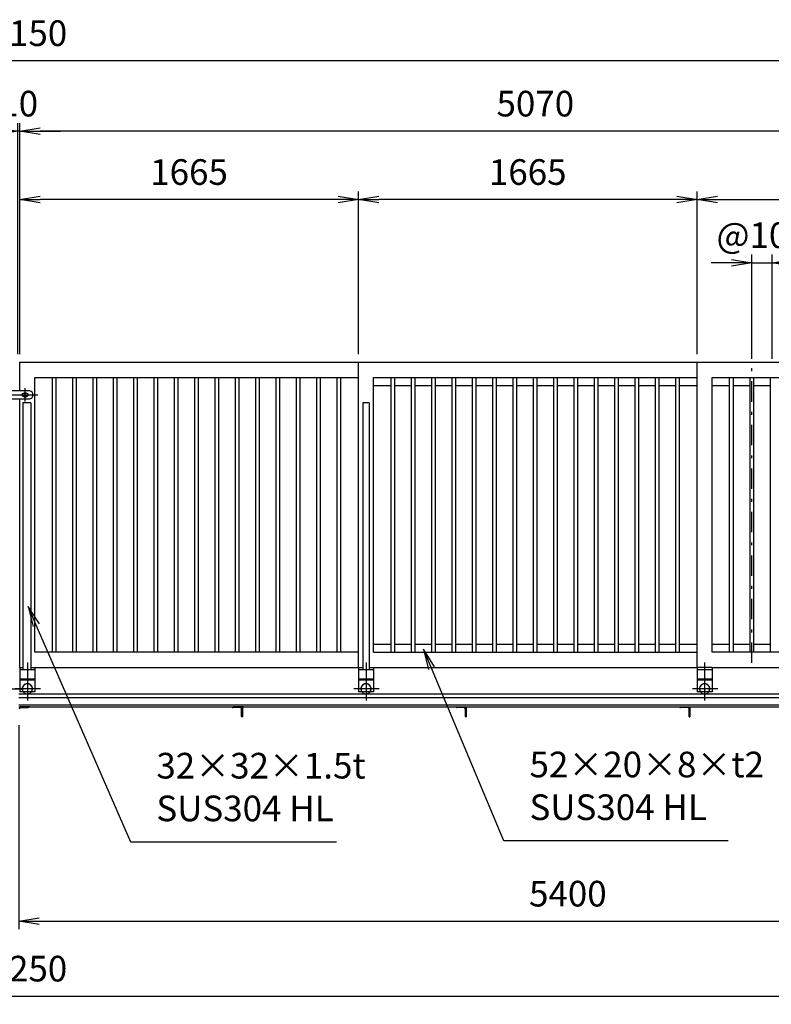
# Model space of a CAD drawing. Extents: x 0 to 23760, y 0 to 16800.
# Drawn here: x 12996 to 16691, y 9155 to 13996 of the extents above; entities that cross this region are included whole.
import ezdxf

# ---------------------------------------------------------------- set-up
doc = ezdxf.new("R2010")
doc.units = 0
doc.header["$LTSCALE"] = 20
doc.header["$MEASUREMENT"] = 0
doc.header["$PDMODE"] = 35
for name, pattern in [('CENTER', [160, 100, -20, 20, -20]), ('HIDDEN', [80, 60, -20]), ('JIS_DASHDOT', [10.7, 5, -2.5, 0.7, -2.5])]:
    doc.linetypes.add(name, pattern=pattern)
doc.layers.get('0').update_dxf_attribs({"linetype": 'CONTINUOUS'})
doc.layers.get('DEFPOINTS').update_dxf_attribs({"linetype": 'CONTINUOUS'})
for name, color, linetype in [('01', 7, 'CONTINUOUS'), ('外形線', 7, 'CONTINUOUS'), ('寸法線', 3, 'CONTINUOUS'), ('細線', 4, 'CONTINUOUS'), ('軸線', 6, 'JIS_DASHDOT')]:
    doc.layers.add(name, color=color, linetype=linetype)
doc.styles.add('ACISOTS', font='simplex.shx', dxfattribs={"width": 0.8, "bigfont": 'bigfont.shx'})
doc.dimstyles.new('AM_ISO$0', dxfattribs={"dimtxt": 3.15, "dimasz": 2.5, "dimexe": 1, "dimexo": 1, "dimgap": 1.4, "dimtad": 1, "dimdsep": 46, "dimtxsty": 'ACISOTS', "dimblk": 'OPEN', "dimcen": 0, "dimclrd": 256, "dimclre": 256, "dimclrt": 254, "dimazin": 2, "dimtp": 0.1, "dimtm": 0.1, "dimtfac": 0.71, "dimtix": 1, "dimtmove": 1, "dimatfit": 3, "dimldrblk": 'OPEN', "dimfxl": 0, "dimlwd": -1, "dimlwe": -1, "dimarcsym": 0})

# ---------------------------------------------------------------- blocks, each defined once
blk = doc.blocks.new('_OPEN')
at = {"color": 0, "linetype": 'ByBlock'}
for p, q in [((-1, 0.167), (0, 0)), ((0, 0), (-1, -0.167)), ((0, 0), (-1, 0))]:
    blk.add_line(p, q, dxfattribs=at)
blk = doc.blocks.new('*D189')
at = {"layer": 'DEFPOINTS', "color": 0}
for p in [(16696.1, 12800.8), (16596.1, 12288.9), (16696.1, 12288.9)]:
    blk.add_point(p, dxfattribs=at)
at = {"layer": '寸法線'}
for p, q in [((16596.1, 12328.9), (16596.1, 12840.8)), ((16696.1, 12328.9), (16696.1, 12840.8)), ((16496.1, 12800.8), (16396.1, 12800.8)), ((16596.1, 12800.8), (16696.1, 12800.8)), ((16796.1, 12800.8), (16896.1, 12800.8))]:
    blk.add_line(p, q, dxfattribs=at)
at = {"layer": '寸法線', "xscale": 100, "yscale": 100, "zscale": 100}
blk.add_blockref('_OPEN', (16596.1, 12800.8), dxfattribs=at)
at = {"layer": '寸法線', "xscale": 100, "yscale": 100, "zscale": 100, "rotation": 180}
blk.add_blockref('_OPEN', (16696.1, 12800.8), dxfattribs=at)
at = {"layer": '寸法線', "color": 254, "insert": (16646.1, 12919.8), "char_height": 126, "attachment_point": 5, "style": 'ACISOTS'}
blk.add_mtext('@100', dxfattribs=at)
blk = doc.blocks.new('*D211')
at = {"layer": 'DEFPOINTS', "color": 0}
for p in [(18066.1, 13111.4), (16326.1, 12311.4), (18066.1, 12311.4)]:
    blk.add_point(p, dxfattribs=at)
at = {"layer": '寸法線'}
for p, q in [((16326.1, 12351.4), (16326.1, 13151.4)), ((18066.1, 12351.4), (18066.1, 13151.4)), ((16426.1, 13111.4), (17966.1, 13111.4))]:
    blk.add_line(p, q, dxfattribs=at)
at = {"layer": '寸法線', "xscale": 100, "yscale": 100, "zscale": 100, "rotation": 180}
blk.add_blockref('_OPEN', (16326.1, 13111.4), dxfattribs=at)
at = {"layer": '寸法線', "xscale": 100, "yscale": 100, "zscale": 100}
blk.add_blockref('_OPEN', (18066.1, 13111.4), dxfattribs=at)
at = {"layer": '寸法線', "color": 254, "insert": (17196.1, 13230.4), "char_height": 126, "attachment_point": 5, "style": 'ACISOTS'}
blk.add_mtext('1740', dxfattribs=at)
blk = doc.blocks.new('*D212')
at = {"layer": 'DEFPOINTS', "color": 0}
for p in [(14661.1, 13111.4), (14661.1, 12311.4), (16326.1, 12311.4)]:
    blk.add_point(p, dxfattribs=at)
at = {"layer": '寸法線'}
for p, q in [((14661.1, 12351.4), (14661.1, 13151.4)), ((16326.1, 12351.4), (16326.1, 13151.4)), ((16226.1, 13111.4), (14761.1, 13111.4))]:
    blk.add_line(p, q, dxfattribs=at)
at = {"layer": '寸法線', "xscale": 100, "yscale": 100, "zscale": 100, "rotation": 180}
blk.add_blockref('_OPEN', (14661.1, 13111.4), dxfattribs=at)
at = {"layer": '寸法線', "xscale": 100, "yscale": 100, "zscale": 100}
blk.add_blockref('_OPEN', (16326.1, 13111.4), dxfattribs=at)
at = {"layer": '寸法線', "color": 254, "insert": (15493.6, 13230.4), "char_height": 126, "attachment_point": 5, "style": 'ACISOTS'}
blk.add_mtext('1665', dxfattribs=at)
blk = doc.blocks.new('*D213')
at = {"layer": 'DEFPOINTS', "color": 0}
for p in [(12996.1, 13111.4), (12996.1, 12311.4), (14661.1, 12311.4)]:
    blk.add_point(p, dxfattribs=at)
at = {"layer": '寸法線'}
for p, q in [((12996.1, 12351.4), (12996.1, 13151.4)), ((14661.1, 12351.4), (14661.1, 13151.4)), ((14561.1, 13111.4), (13096.1, 13111.4))]:
    blk.add_line(p, q, dxfattribs=at)
at = {"layer": '寸法線', "xscale": 100, "yscale": 100, "zscale": 100, "rotation": 180}
blk.add_blockref('_OPEN', (12996.1, 13111.4), dxfattribs=at)
at = {"layer": '寸法線', "xscale": 100, "yscale": 100, "zscale": 100}
blk.add_blockref('_OPEN', (14661.1, 13111.4), dxfattribs=at)
at = {"layer": '寸法線', "color": 254, "insert": (13828.6, 13230.4), "char_height": 126, "attachment_point": 5, "style": 'ACISOTS'}
blk.add_mtext('1665', dxfattribs=at)
blk = doc.blocks.new('*D218')
at = {"layer": 'DEFPOINTS', "color": 0}
for p in [(12996.1, 13447.7), (12996.1, 12311.4), (18066.1, 12311.4)]:
    blk.add_point(p, dxfattribs=at)
at = {"layer": '寸法線'}
for p, q in [((12996.1, 12351.4), (12996.1, 13487.7)), ((18066.1, 12351.4), (18066.1, 13487.7)), ((17966.1, 13447.7), (13096.1, 13447.7))]:
    blk.add_line(p, q, dxfattribs=at)
at = {"layer": '寸法線', "xscale": 100, "yscale": 100, "zscale": 100, "rotation": 180}
blk.add_blockref('_OPEN', (12996.1, 13447.7), dxfattribs=at)
at = {"layer": '寸法線', "xscale": 100, "yscale": 100, "zscale": 100}
blk.add_blockref('_OPEN', (18066.1, 13447.7), dxfattribs=at)
at = {"layer": '寸法線', "color": 254, "insert": (15531.1, 13566.7), "char_height": 126, "attachment_point": 5, "style": 'ACISOTS'}
blk.add_mtext('5070', dxfattribs=at)
blk = doc.blocks.new('*D219')
at = {"layer": 'DEFPOINTS', "color": 0}
for p in [(12986.1, 13447.7), (12986.1, 12311.4), (12996.1, 12311.4)]:
    blk.add_point(p, dxfattribs=at)
at = {"layer": '寸法線'}
for p, q in [((12986.1, 12351.4), (12986.1, 13487.7)), ((12996.1, 12351.4), (12996.1, 13487.7)), ((12886.1, 13447.7), (12786.1, 13447.7)), ((12996.1, 13447.7), (12986.1, 13447.7)), ((13096.1, 13447.7), (13196.1, 13447.7))]:
    blk.add_line(p, q, dxfattribs=at)
at = {"layer": '寸法線', "xscale": 100, "yscale": 100, "zscale": 100}
blk.add_blockref('_OPEN', (12986.1, 13447.7), dxfattribs=at)
at = {"layer": '寸法線', "xscale": 100, "yscale": 100, "zscale": 100, "rotation": 180}
blk.add_blockref('_OPEN', (12996.1, 13447.7), dxfattribs=at)
at = {"layer": '寸法線', "color": 254, "insert": (12991.1, 13566.7), "char_height": 126, "attachment_point": 5, "style": 'ACISOTS'}
blk.add_mtext('10', dxfattribs=at)
blk = doc.blocks.new('*D191')
at = {"layer": 'DEFPOINTS', "color": 0}
for p in [(7916.1, 13794), (7916.1, 12311.4), (18066.1, 12311.4)]:
    blk.add_point(p, dxfattribs=at)
at = {"layer": '寸法線'}
for p, q in [((7916.1, 12351.4), (7916.1, 13834)), ((18066.1, 12351.4), (18066.1, 13834)), ((17966.1, 13794), (8016.1, 13794))]:
    blk.add_line(p, q, dxfattribs=at)
at = {"layer": '寸法線', "xscale": 100, "yscale": 100, "zscale": 100, "rotation": 180}
blk.add_blockref('_OPEN', (7916.1, 13794), dxfattribs=at)
at = {"layer": '寸法線', "xscale": 100, "yscale": 100, "zscale": 100}
blk.add_blockref('_OPEN', (18066.1, 13794), dxfattribs=at)
at = {"layer": '寸法線', "color": 254, "insert": (12991.1, 13913), "char_height": 126, "attachment_point": 5, "style": 'ACISOTS'}
blk.add_mtext('10150', dxfattribs=at)
blk = doc.blocks.new('*D193')
at = {"layer": 'DEFPOINTS', "color": 0}
for p in [(12991.1, 10567.9), (18391.1, 10567.9), (18391.1, 9563.9)]:
    blk.add_point(p, dxfattribs=at)
at = {"layer": '寸法線'}
for p, q in [((12991.1, 10527.9), (12991.1, 9523.9)), ((18391.1, 10527.9), (18391.1, 9523.9)), ((13091.1, 9563.9), (18291.1, 9563.9))]:
    blk.add_line(p, q, dxfattribs=at)
at = {"layer": '寸法線', "xscale": 100, "yscale": 100, "zscale": 100, "rotation": 180}
blk.add_blockref('_OPEN', (12991.1, 9563.9), dxfattribs=at)
at = {"layer": '寸法線', "xscale": 100, "yscale": 100, "zscale": 100}
blk.add_blockref('_OPEN', (18391.1, 9563.9), dxfattribs=at)
at = {"layer": '寸法線', "color": 254, "insert": (15691.1, 9682.9), "char_height": 126, "attachment_point": 5, "style": 'ACISOTS'}
blk.add_mtext('5400', dxfattribs=at)
blk = doc.blocks.new('*D199')
at = {"layer": 'DEFPOINTS', "color": 0}
for p in [(5866.1, 10567.9), (20116.1, 10567.9), (20116.1, 9195.3)]:
    blk.add_point(p, dxfattribs=at)
at = {"layer": '寸法線'}
for p, q in [((5866.1, 10527.9), (5866.1, 9155.3)), ((20116.1, 10527.9), (20116.1, 9155.3)), ((5966.1, 9195.3), (20016.1, 9195.3))]:
    blk.add_line(p, q, dxfattribs=at)
at = {"layer": '寸法線', "xscale": 100, "yscale": 100, "zscale": 100, "rotation": 180}
blk.add_blockref('_OPEN', (5866.1, 9195.3), dxfattribs=at)
at = {"layer": '寸法線', "xscale": 100, "yscale": 100, "zscale": 100}
blk.add_blockref('_OPEN', (20116.1, 9195.3), dxfattribs=at)
at = {"layer": '寸法線', "color": 254, "insert": (12991.1, 9314.3), "char_height": 126, "attachment_point": 5, "style": 'ACISOTS'}
blk.add_mtext('14250', dxfattribs=at)
blk = doc.blocks.new('*S162')
at = {"layer": '寸法線', "linetype": 'Continuous'}
for p, q in [((425426.7, -538246.2), (425386.8, -538154.6)), ((425442, -538239.6), (425386.8, -538154.6)), ((425386.8, -538154.6), (425411.5, -538252.9))]:
    blk.add_line(p, q, dxfattribs=at)
at = {"layer": '寸法線'}
for p, q in [((425891.2, -539312.8), (425426.7, -538246.2)), ((426902.4, -539312.8), (425891.2, -539312.8))]:
    blk.add_line(p, q, dxfattribs=at)
at = {"layer": '寸法線', "color": 254, "insert": (426017.2, -539249.8), "char_height": 126, "attachment_point": 7, "style": 'ACISOTS'}
blk.add_mtext('32×32×1.5t\\PSUS304 HL', dxfattribs=at)
blk = doc.blocks.new('*S164')
at = {"layer": '寸法線', "linetype": 'Continuous'}
for p, q in [((427370, -538457.5), (427331.4, -538365.2)), ((427385.4, -538451), (427331.4, -538365.2)), ((427331.4, -538365.2), (427354.6, -538463.9))]:
    blk.add_line(p, q, dxfattribs=at)
at = {"layer": '寸法線'}
for p, q in [((427725.9, -539306.9), (427370, -538457.5)), ((428829.2, -539306.9), (427725.9, -539306.9))]:
    blk.add_line(p, q, dxfattribs=at)
at = {"layer": '寸法線', "color": 254, "insert": (427851.9, -539243.9), "char_height": 126, "attachment_point": 7, "style": 'ACISOTS'}
blk.add_mtext('52×20×8×t2 \\PSUS304 HL', dxfattribs=at)

msp = doc.modelspace()

# ---------------------------------------------------------------- linework, layer by layer
at = {"layer": '01', "color": 7, "linetype": 'Continuous'}
for p, q in [((12996.086, 10811.394), (12996.086, 10691.394)), ((12996.086, 10811.394), (13011.086, 10811.394)), ((12996.086, 10811.394), (12996.086, 10691.394)), ((12996.086, 10811.394), (13011.086, 10811.394)), ((13071.085, 10799.394), (12996.086, 10799.394)), ((13071.085, 10799.394), (12996.086, 10799.394)), ((13071.086, 10811.394), (13071.086, 10691.394)), ((13071.086, 10811.394), (13071.086, 10691.394)), ((14661.086, 10811.394), (14661.086, 10691.394)), ((14661.086, 10811.394), (14661.086, 10691.394)), ((14736.086, 10799.394), (14661.086, 10799.394)), ((14736.086, 10799.394), (14661.086, 10799.394)), ((14736.086, 10811.394), (14736.086, 10691.394)), ((14736.086, 10811.394), (14736.086, 10691.394)), ((16326.086, 10811.394), (16326.086, 10691.394)), ((16401.086, 10811.394), (16326.086, 10811.394)), ((16326.086, 10811.394), (16326.086, 10691.394)), ((16401.086, 10811.394), (16326.086, 10811.394)), ((16401.086, 10799.394), (16326.086, 10799.394)), ((16401.086, 10799.394), (16326.086, 10799.394)), ((16401.086, 10811.394), (16401.086, 10691.394)), ((16401.086, 10811.394), (16401.086, 10691.394)), ((13071.085, 10754.394), (12996.086, 10754.394)), ((13071.085, 10754.394), (12996.086, 10754.394)), ((14736.086, 10754.394), (14661.086, 10754.394)), ((14736.086, 10754.394), (14661.086, 10754.394)), ((16401.086, 10754.394), (16326.086, 10754.394)), ((16401.086, 10754.394), (16326.086, 10754.394)), ((13071.085, 10691.394), (12996.086, 10691.394)), ((13071.085, 10691.394), (12996.086, 10691.394)), ((14736.086, 10691.394), (14661.086, 10691.394)), ((14736.086, 10691.394), (14661.086, 10691.394)), ((16401.086, 10691.394), (16326.086, 10691.394)), ((16401.086, 10691.394), (16326.086, 10691.394))]:
    msp.add_line(p, q, dxfattribs=at)
at = {"layer": '01', "color": 4, "linetype": 'CENTER'}
for p, q in [((13033.586, 10835.713), (13033.586, 10648.6)), ((13033.586, 10835.713), (13033.586, 10648.6)), ((14698.586, 10835.713), (14698.586, 10648.6)), ((14698.586, 10835.713), (14698.586, 10648.6)), ((16363.586, 10835.713), (16363.586, 10648.6)), ((16363.586, 10835.713), (16363.586, 10648.6)), ((12883.483, 10706.394), (13008.814, 10706.394)), ((12883.483, 10706.394), (13008.814, 10706.394)), ((13098.689, 10706.394), (12973.358, 10706.394)), ((13098.689, 10706.394), (12973.358, 10706.394)), ((14763.69, 10706.394), (14638.359, 10706.394)), ((14763.69, 10706.394), (14638.359, 10706.394)), ((16428.69, 10706.394), (16303.359, 10706.394)), ((16428.69, 10706.394), (16303.359, 10706.394))]:
    msp.add_line(p, q, dxfattribs=at)
at = {"layer": '01', "color": 4, "linetype": 'HIDDEN'}
for p, q in [((13071.085, 10748.394), (12996.086, 10748.394)), ((13071.085, 10748.394), (12996.086, 10748.394)), ((14736.086, 10748.394), (14661.086, 10748.394)), ((14736.086, 10748.394), (14661.086, 10748.394)), ((16401.086, 10748.394), (16326.086, 10748.394)), ((16401.086, 10748.394), (16326.086, 10748.394))]:
    msp.add_line(p, q, dxfattribs=at)
for centre, start, end in [((13033.586, 10706.394), 323.1301, 216.8699), ((14698.586, 10706.394), 323.1301, 216.8699), ((16363.586, 10706.394), 323.1301, 216.8699), ((13033.586, 10706.394), 216.8699, 323.1301), ((14698.586, 10706.394), 216.8699, 323.1301), ((16363.586, 10706.394), 216.8699, 323.1301)]:
    msp.add_arc(centre, 25, start, end, dxfattribs=at)
at = {"layer": '01', "color": 7, "linetype": 'Continuous'}
for centre, start, end in [((13033.586, 10706.394), 323.1301, 216.8699), ((14698.586, 10706.394), 323.1301, 216.8699), ((16363.586, 10706.394), 323.1301, 216.8699), ((13033.586, 10706.394), 216.8699, 323.1301), ((14698.586, 10706.394), 216.8699, 323.1301), ((16363.586, 10706.394), 216.8699, 323.1301)]:
    msp.add_arc(centre, 25, start, end, dxfattribs=at)
at = {"layer": '外形線'}
for p, q in [((12996.086, 12311.394), (15330.742, 12311.394)), ((12996.086, 12311.394), (15330.742, 12311.394)), ((12996.086, 12171.394), (12996.086, 12311.394)), ((12996.086, 12171.394), (12996.086, 12311.394)), ((14661.086, 10811.394), (14661.086, 12311.394)), ((14661.086, 10811.394), (14661.086, 12311.394)), ((15330.742, 12311.394), (15674.918, 12311.394)), ((15330.742, 12311.394), (15674.918, 12311.394)), ((15674.918, 12311.394), (16326.086, 12311.394)), ((15674.918, 12311.394), (16326.086, 12311.394)), ((16326.086, 10811.394), (16326.086, 12311.394)), ((16326.086, 12311.394), (18066.086, 12311.394)), ((16326.086, 12311.394), (18066.086, 12311.394)), ((16326.086, 10811.394), (16326.086, 12311.394)), ((13071.086, 10886.394), (13071.086, 12236.394)), ((13071.086, 12236.394), (14661.086, 12236.394)), ((13071.086, 10886.394), (13071.086, 12236.394)), ((13071.086, 12236.394), (14661.086, 12236.394)), ((13156.586, 10886.394), (13156.586, 12236.394)), ((13156.586, 10886.394), (13156.586, 12236.394)), ((13175.586, 10886.394), (13175.586, 12236.394)), ((13175.586, 10886.394), (13175.586, 12236.394)), ((13256.586, 10886.394), (13256.586, 12236.394)), ((13256.586, 10886.394), (13256.586, 12236.394)), ((13275.586, 10886.394), (13275.586, 12236.394)), ((13275.586, 10886.394), (13275.586, 12236.394)), ((13356.586, 10886.394), (13356.586, 12236.394)), ((13356.586, 10886.394), (13356.586, 12236.394)), ((13375.586, 10886.394), (13375.586, 12236.394)), ((13375.586, 10886.394), (13375.586, 12236.394)), ((13456.586, 10886.394), (13456.586, 12236.394)), ((13456.586, 10886.394), (13456.586, 12236.394)), ((13475.586, 10886.394), (13475.586, 12236.394)), ((13475.586, 10886.394), (13475.586, 12236.394)), ((13556.586, 10886.394), (13556.586, 12236.394)), ((13556.586, 10886.394), (13556.586, 12236.394)), ((13575.586, 10886.394), (13575.586, 12236.394)), ((13575.586, 10886.394), (13575.586, 12236.394)), ((13656.586, 10886.394), (13656.586, 12236.394)), ((13656.586, 10886.394), (13656.586, 12236.394)), ((13675.586, 10886.394), (13675.586, 12236.394)), ((13675.586, 10886.394), (13675.586, 12236.394)), ((13756.586, 10886.394), (13756.586, 12236.394)), ((13756.586, 10886.394), (13756.586, 12236.394)), ((13775.586, 10886.394), (13775.586, 12236.394)), ((13775.586, 10886.394), (13775.586, 12236.394)), ((13856.586, 10886.394), (13856.586, 12236.394)), ((13856.586, 10886.394), (13856.586, 12236.394)), ((13875.586, 10886.394), (13875.586, 12236.394)), ((13875.586, 10886.394), (13875.586, 12236.394)), ((13956.586, 10886.394), (13956.586, 12236.394)), ((13956.586, 10886.394), (13956.586, 12236.394)), ((13975.586, 10886.394), (13975.586, 12236.394)), ((13975.586, 10886.394), (13975.586, 12236.394)), ((14056.586, 10886.394), (14056.586, 12236.394)), ((14056.586, 10886.394), (14056.586, 12236.394)), ((14075.586, 10886.394), (14075.586, 12236.394)), ((14075.586, 10886.394), (14075.586, 12236.394)), ((14156.586, 10886.394), (14156.586, 12236.394)), ((14156.586, 10886.394), (14156.586, 12236.394)), ((14175.586, 10886.394), (14175.586, 12236.394)), ((14175.586, 10886.394), (14175.586, 12236.394)), ((14256.586, 10886.394), (14256.586, 12236.394)), ((14256.586, 10886.394), (14256.586, 12236.394)), ((14275.586, 10886.394), (14275.586, 12236.394)), ((14275.586, 10886.394), (14275.586, 12236.394)), ((14356.586, 10886.394), (14356.586, 12236.394)), ((14356.586, 10886.394), (14356.586, 12236.394)), ((14375.586, 10886.394), (14375.586, 12236.394)), ((14375.586, 10886.394), (14375.586, 12236.394)), ((14456.586, 10886.394), (14456.586, 12236.394)), ((14456.586, 10886.394), (14456.586, 12236.394)), ((14475.586, 10886.394), (14475.586, 12236.394)), ((14475.586, 10886.394), (14475.586, 12236.394)), ((14556.586, 10886.394), (14556.586, 12236.394)), ((14556.586, 10886.394), (14556.586, 12236.394)), ((14575.586, 10886.394), (14575.586, 12236.394)), ((14575.586, 10886.394), (14575.586, 12236.394)), ((14736.086, 12236.394), (15322.316, 12236.394)), ((14736.086, 10886.394), (14736.086, 12236.394)), ((14736.086, 10886.394), (14736.086, 12236.394)), ((14736.086, 12236.394), (15322.316, 12236.394)), ((14821.586, 10886.394), (14821.586, 12236.394)), ((14821.586, 10886.394), (14821.586, 12236.394)), ((14840.586, 10886.394), (14840.586, 12236.394)), ((14840.586, 10886.394), (14840.586, 12236.394)), ((14921.586, 10886.394), (14921.586, 12236.394)), ((14921.586, 10886.394), (14921.586, 12236.394)), ((14940.586, 10886.394), (14940.586, 12236.394)), ((14940.586, 10886.394), (14940.586, 12236.394)), ((15021.586, 10886.394), (15021.586, 12236.394)), ((15021.586, 10886.394), (15021.586, 12236.394)), ((15040.586, 10886.394), (15040.586, 12236.394)), ((15040.586, 10886.394), (15040.586, 12236.394)), ((15121.586, 10886.394), (15121.586, 12236.394)), ((15121.586, 10886.394), (15121.586, 12236.394)), ((15140.586, 10886.394), (15140.586, 12236.394)), ((15140.586, 10886.394), (15140.586, 12236.394)), ((15221.586, 10886.394), (15221.586, 12236.394)), ((15221.586, 10886.394), (15221.586, 12236.394)), ((15240.586, 10886.394), (15240.586, 12236.394)), ((15240.586, 10886.394), (15240.586, 12236.394)), ((15321.586, 10886.394), (15321.586, 12236.394)), ((15321.586, 10886.394), (15321.586, 12236.394)), ((15322.316, 12236.394), (15668.1, 12236.394)), ((15322.316, 12236.394), (15668.1, 12236.394)), ((15340.586, 10886.394), (15340.586, 12236.394)), ((15340.586, 10886.394), (15340.586, 12236.394)), ((15421.586, 10886.394), (15421.586, 12236.394)), ((15421.586, 10886.394), (15421.586, 12236.394)), ((15440.586, 10886.394), (15440.586, 12236.394)), ((15440.586, 10886.394), (15440.586, 12236.394)), ((15521.586, 10886.394), (15521.586, 12236.394)), ((15521.586, 10886.394), (15521.586, 12236.394)), ((15540.586, 10886.394), (15540.586, 12236.394)), ((15540.586, 10886.394), (15540.586, 12236.394)), ((15621.586, 10886.394), (15621.586, 12236.394)), ((15621.586, 10886.394), (15621.586, 12236.394)), ((15640.586, 10886.394), (15640.586, 12236.394)), ((15640.586, 10886.394), (15640.586, 12236.394)), ((15668.1, 12236.394), (16326.086, 12236.394)), ((15668.1, 12236.394), (16326.086, 12236.394)), ((15721.586, 10886.394), (15721.586, 12236.394)), ((15721.586, 10886.394), (15721.586, 12236.394)), ((15740.586, 10886.394), (15740.586, 12236.394)), ((15740.586, 10886.394), (15740.586, 12236.394)), ((15821.586, 10886.394), (15821.586, 12236.394)), ((15821.586, 10886.394), (15821.586, 12236.394)), ((15840.586, 10886.394), (15840.586, 12236.394)), ((15840.586, 10886.394), (15840.586, 12236.394)), ((15921.586, 10886.394), (15921.586, 12236.394)), ((15921.586, 10886.394), (15921.586, 12236.394)), ((15940.586, 10886.394), (15940.586, 12236.394)), ((15940.586, 10886.394), (15940.586, 12236.394)), ((16021.586, 10886.394), (16021.586, 12236.394)), ((16021.586, 10886.394), (16021.586, 12236.394)), ((16040.586, 10886.394), (16040.586, 12236.394)), ((16040.586, 10886.394), (16040.586, 12236.394)), ((16121.586, 10886.394), (16121.586, 12236.394)), ((16121.586, 10886.394), (16121.586, 12236.394)), ((16140.586, 10886.394), (16140.586, 12236.394)), ((16140.586, 10886.394), (16140.586, 12236.394)), ((16221.586, 10886.394), (16221.586, 12236.394)), ((16221.586, 10886.394), (16221.586, 12236.394)), ((16240.586, 10886.394), (16240.586, 12236.394)), ((16240.586, 10886.394), (16240.586, 12236.394)), ((16401.086, 10886.394), (16401.086, 12236.394)), ((16401.086, 12236.394), (17991.086, 12236.394)), ((16401.086, 12236.394), (17991.086, 12236.394)), ((16401.086, 10886.394), (16401.086, 12236.394)), ((16486.586, 10886.394), (16486.586, 12236.394)), ((16486.586, 10886.394), (16486.586, 12236.394)), ((16505.586, 10886.394), (16505.586, 12236.394)), ((16505.586, 10886.394), (16505.586, 12236.394)), ((16586.586, 10886.394), (16586.586, 12236.394)), ((16586.586, 10886.394), (16586.586, 12236.394)), ((16605.586, 10886.394), (16605.586, 12236.394)), ((16605.586, 10886.394), (16605.586, 12236.394)), ((16686.586, 10886.394), (16686.586, 12236.394)), ((16686.586, 10886.394), (16686.586, 12236.394)), ((14821.586, 12196.394), (14736.086, 12196.394)), ((14821.586, 12196.394), (14736.086, 12196.394)), ((14921.586, 12196.394), (14840.586, 12196.394)), ((14921.586, 12196.394), (14840.586, 12196.394)), ((15021.586, 12196.394), (14940.586, 12196.394)), ((15021.586, 12196.394), (14940.586, 12196.394)), ((15121.586, 12196.394), (15040.586, 12196.394)), ((15121.586, 12196.394), (15040.586, 12196.394)), ((15221.586, 12196.394), (15140.586, 12196.394)), ((15221.586, 12196.394), (15140.586, 12196.394)), ((15321.586, 12196.394), (15240.586, 12196.394)), ((15321.586, 12196.394), (15240.586, 12196.394)), ((15421.586, 12196.394), (15340.586, 12196.394)), ((15421.586, 12196.394), (15340.586, 12196.394)), ((15521.586, 12196.394), (15440.586, 12196.394)), ((15521.586, 12196.394), (15440.586, 12196.394)), ((15621.586, 12196.394), (15540.586, 12196.394)), ((15621.586, 12196.394), (15540.586, 12196.394)), ((15721.586, 12196.394), (15640.586, 12196.394)), ((15721.586, 12196.394), (15640.586, 12196.394)), ((15821.586, 12196.394), (15740.586, 12196.394)), ((15821.586, 12196.394), (15740.586, 12196.394)), ((15921.586, 12196.394), (15840.586, 12196.394)), ((15921.586, 12196.394), (15840.586, 12196.394)), ((16021.586, 12196.394), (15940.586, 12196.394)), ((16021.586, 12196.394), (15940.586, 12196.394)), ((16121.586, 12196.394), (16040.586, 12196.394)), ((16121.586, 12196.394), (16040.586, 12196.394)), ((16221.586, 12196.394), (16140.586, 12196.394)), ((16221.586, 12196.394), (16140.586, 12196.394)), ((16326.086, 12196.394), (16240.586, 12196.394)), ((16326.086, 12196.394), (16240.586, 12196.394)), ((16486.086, 12196.394), (16401.086, 12196.394)), ((16486.086, 12196.394), (16401.086, 12196.394)), ((16586.586, 12196.394), (16505.586, 12196.394)), ((16586.586, 12196.394), (16505.586, 12196.394)), ((16686.586, 12196.394), (16605.586, 12196.394)), ((16686.586, 12196.394), (16605.586, 12196.394)), ((12996.086, 10811.394), (12996.086, 12131.394)), ((12996.086, 10811.394), (12996.086, 12131.394)), ((13051.086, 12111.394), (13011.086, 12111.394)), ((13011.086, 12111.394), (13011.086, 10799.394)), ((13011.086, 12111.394), (13011.086, 10799.394)), ((13051.086, 12111.394), (13011.086, 12111.394)), ((13051.086, 12111.394), (13051.086, 10799.394)), ((13051.086, 12111.394), (13051.086, 10799.394)), ((14682.586, 12111.394), (14682.586, 10799.394)), ((14714.586, 12111.394), (14682.586, 12111.394)), ((14682.586, 12111.394), (14682.586, 10799.394)), ((14714.586, 12111.394), (14682.586, 12111.394)), ((14714.586, 12111.394), (14714.586, 10799.394)), ((14714.586, 12111.394), (14714.586, 10799.394)), ((14736.086, 10926.394), (14821.586, 10926.394)), ((14736.086, 10926.394), (14821.586, 10926.394)), ((14840.586, 10926.394), (14921.586, 10926.394)), ((14840.586, 10926.394), (14921.586, 10926.394)), ((14940.586, 10926.394), (15021.586, 10926.394)), ((14940.586, 10926.394), (15021.586, 10926.394)), ((15040.586, 10926.394), (15121.586, 10926.394)), ((15040.586, 10926.394), (15121.586, 10926.394)), ((15140.586, 10926.394), (15221.586, 10926.394)), ((15140.586, 10926.394), (15221.586, 10926.394)), ((15240.586, 10926.394), (15321.586, 10926.394)), ((15240.586, 10926.394), (15321.586, 10926.394)), ((15340.586, 10926.394), (15421.586, 10926.394)), ((15340.586, 10926.394), (15421.586, 10926.394)), ((15440.586, 10926.394), (15521.586, 10926.394)), ((15440.586, 10926.394), (15521.586, 10926.394)), ((15540.586, 10926.394), (15621.586, 10926.394)), ((15540.586, 10926.394), (15621.586, 10926.394)), ((15640.586, 10926.394), (15721.586, 10926.394)), ((15640.586, 10926.394), (15721.586, 10926.394)), ((15740.586, 10926.394), (15821.586, 10926.394)), ((15740.586, 10926.394), (15821.586, 10926.394)), ((15840.586, 10926.394), (15921.586, 10926.394)), ((15840.586, 10926.394), (15921.586, 10926.394)), ((15940.586, 10926.394), (16021.586, 10926.394)), ((15940.586, 10926.394), (16021.586, 10926.394)), ((16040.586, 10926.394), (16121.586, 10926.394)), ((16040.586, 10926.394), (16121.586, 10926.394)), ((16140.586, 10926.394), (16221.586, 10926.394)), ((16140.586, 10926.394), (16221.586, 10926.394)), ((16240.586, 10926.394), (16326.086, 10926.394)), ((16240.586, 10926.394), (16326.086, 10926.394)), ((16401.086, 10926.394), (16486.586, 10926.394)), ((16401.086, 10926.394), (16486.586, 10926.394)), ((16506.086, 10926.394), (16586.586, 10926.394)), ((16506.086, 10926.394), (16586.586, 10926.394)), ((16606.086, 10926.394), (16686.586, 10926.394)), ((16606.086, 10926.394), (16686.586, 10926.394)), ((14661.086, 10886.394), (13071.086, 10886.394)), ((14661.086, 10886.394), (13071.086, 10886.394)), ((14736.086, 10886.394), (16326.086, 10886.394)), ((14736.086, 10886.394), (16326.086, 10886.394)), ((17991.086, 10886.394), (16401.086, 10886.394)), ((17991.086, 10886.394), (16401.086, 10886.394)), ((13051.086, 10811.394), (14682.586, 10811.394)), ((13051.086, 10811.394), (14682.586, 10811.394)), ((14714.586, 10811.394), (16326.086, 10811.394)), ((14714.586, 10811.394), (16326.086, 10811.394)), ((16401.086, 10811.394), (18066.086, 10811.394)), ((16401.086, 10811.394), (18066.086, 10811.394)), ((12991.086, 10681.394), (20104.086, 10681.394)), ((12991.086, 10681.394), (20104.086, 10681.394)), ((12991.086, 10663.894), (20104.086, 10663.894)), ((12991.086, 10663.894), (20104.086, 10663.894)), ((12991.086, 10628.194), (20104.086, 10628.194)), ((12991.086, 10628.194), (20104.086, 10628.194)), ((12991.086, 10617.894), (20104.086, 10617.894)), ((12991.086, 10617.894), (20104.086, 10617.894)), ((13046.086, 10617.894), (12996.086, 10617.894)), ((13046.086, 10617.894), (12996.086, 10617.894)), ((14041.086, 10616.894), (14041.086, 10617.894)), ((14041.086, 10616.894), (14041.086, 10617.894)), ((14080.586, 10613.894), (14044.086, 10613.894)), ((14080.586, 10613.894), (14044.086, 10613.894)), ((14096.086, 10617.894), (14046.086, 10617.894)), ((14096.086, 10617.894), (14046.086, 10617.894)), ((14087.086, 10570.894), (14087.086, 10607.394)), ((14087.086, 10570.894), (14087.086, 10607.394)), ((14091.086, 10617.894), (14091.086, 10567.894)), ((14091.086, 10617.894), (14091.086, 10567.894)), ((15141.086, 10616.894), (15141.086, 10617.894)), ((15141.086, 10616.894), (15141.086, 10617.894)), ((15180.586, 10613.894), (15144.086, 10613.894)), ((15180.586, 10613.894), (15144.086, 10613.894)), ((15187.086, 10570.894), (15187.086, 10607.394)), ((15187.086, 10570.894), (15187.086, 10607.394)), ((15191.086, 10617.894), (15191.086, 10567.894)), ((15191.086, 10617.894), (15191.086, 10567.894)), ((16280.586, 10613.894), (16244.086, 10613.894)), ((16280.586, 10613.894), (16244.086, 10613.894)), ((16287.086, 10570.894), (16287.086, 10607.394)), ((16287.086, 10570.894), (16287.086, 10607.394)), ((16291.086, 10617.894), (16291.086, 10567.894)), ((16291.086, 10616.894), (16291.086, 10617.894)), ((16291.086, 10616.894), (16291.086, 10617.894)), ((16291.086, 10617.894), (16291.086, 10567.894)), ((14091.086, 10567.894), (14090.086, 10567.894)), ((14091.086, 10567.894), (14090.086, 10567.894)), ((15191.086, 10567.894), (15190.086, 10567.894)), ((15191.086, 10567.894), (15190.086, 10567.894)), ((16291.086, 10567.894), (16290.086, 10567.894)), ((16291.086, 10567.894), (16290.086, 10567.894))]:
    msp.add_line(p, q, dxfattribs=at)
at = {"layer": '外形線', "linetype": 'Continuous'}
for p, q in [((13046.086, 12171.394), (12941.086, 12171.394)), ((13033.086, 12157.394), (13013.086, 12157.394)), ((12941.086, 12131.394), (13046.086, 12131.394)), ((13033.086, 12145.394), (13013.086, 12145.394))]:
    msp.add_line(p, q, dxfattribs=at)
for centre, radius, start, end in [((13013.086, 12151.394), 6, 90.00001, 270), ((13023.086, 12151.394), 10, 36.8699, 143.1301), ((13033.086, 12151.394), 6, 270, 90.00001), ((13040.253, 12151.394), 20.833, 286.2601, 73.73985), ((13023.086, 12151.394), 10, 216.8699, 323.1301)]:
    msp.add_arc(centre, radius, start, end, dxfattribs=at)
at = {"layer": '外形線'}
for centre, major_axis, start_param, end_param in [((14044.086, 10616.894), (2.121, 2.121), 2.35619449, 3.92699082), ((14044.086, 10616.894), (2.121, 2.121), 2.35619449, 3.92699082), ((14080.586, 10607.394), (-4.596, 4.596), 3.92699082, 5.49778714), ((14080.586, 10607.394), (-4.596, 4.596), 3.92699082, 5.49778714), ((15144.086, 10616.894), (2.121, 2.121), 2.35619449, 3.92699082), ((15144.086, 10616.894), (2.121, 2.121), 2.35619449, 3.92699082), ((15180.586, 10607.394), (-4.596, 4.596), 3.92699082, 5.49778714), ((15180.586, 10607.394), (-4.596, 4.596), 3.92699082, 5.49778714), ((16244.086, 10616.894), (2.121, 2.121), 2.35619449, 3.92699082), ((16244.086, 10616.894), (2.121, 2.121), 2.35619449, 3.92699082), ((16280.586, 10607.394), (-4.596, 4.596), 3.92699082, 5.49778714), ((16280.586, 10607.394), (-4.596, 4.596), 3.92699082, 5.49778714), ((14090.086, 10570.894), (2.121, 2.121), 2.35619449, 3.92699082), ((14090.086, 10570.894), (2.121, 2.121), 2.35619449, 3.92699082), ((15190.086, 10570.894), (2.121, 2.121), 2.35619449, 3.92699082), ((15190.086, 10570.894), (2.121, 2.121), 2.35619449, 3.92699082), ((16290.086, 10570.894), (2.121, 2.121), 2.35619449, 3.92699082), ((16290.086, 10570.894), (2.121, 2.121), 2.35619449, 3.92699082)]:
    msp.add_ellipse(centre, major_axis=major_axis, ratio=1, start_param=start_param, end_param=end_param, dxfattribs=at)
at = {"layer": '細線'}
for p, q in [((13001.586, 10613.894), (13038.086, 10613.894)), ((13001.586, 10613.894), (13038.086, 10613.894)), ((13041.086, 10616.894), (13041.086, 10617.894)), ((13041.086, 10616.894), (13041.086, 10617.894))]:
    msp.add_line(p, q, dxfattribs=at)
at = {"layer": '細線', "extrusion": (0, 0, -1)}
for centre, major_axis, start_param, end_param in [((13001.586, 10607.394), (4.596, 4.596), 3.92699082, 5.49778714), ((13001.586, 10607.394), (4.596, 4.596), 3.92699082, 5.49778714), ((13038.086, 10616.894), (-2.121, 2.121), 2.35619449, 3.92699082), ((13038.086, 10616.894), (-2.121, 2.121), 2.35619449, 3.92699082)]:
    msp.add_ellipse(centre, major_axis=major_axis, ratio=1, start_param=start_param, end_param=end_param, dxfattribs=at)
at = {"layer": '軸線'}
msp.add_line((16596.086, 10833.894), (16596.086, 12288.894), dxfattribs=at)
at = {"layer": '軸線', "linetype": 'Continuous'}
for p, q in [((12926.966, 12151.394), (13085.483, 12151.394)), ((13023.086, 12118.237), (13023.086, 12183.881))]:
    msp.add_line(p, q, dxfattribs=at)

# ---------------------------------------------------------------- block references
at = {"layer": '寸法線'}
for name in ['*S162', '*S164']:
    msp.add_blockref(name, (-412349.436, 549265.752), dxfattribs=at)

# ---------------------------------------------------------------- dimensions: what is measured, and where the dimension line sits
for base, p1, p2, override, picture, middle in [((7916.086, 13794.019), (18066.086, 12311.394), (7916.086, 12311.394), {"dimscale": 40, "dimtix": 1}, '*D191', (12991.086, 13913.019)), ((12986.086, 13447.719), (12996.086, 12311.394), (12986.086, 12311.394), {"dimscale": 40, "dimtix": 1}, '*D219', (12991.086, 13566.719)), ((12996.086, 13447.719), (18066.086, 12311.394), (12996.086, 12311.394), {"dimscale": 40, "dimtix": 1}, '*D218', (15531.086, 13566.719)), ((12996.086, 13111.393), (14661.086, 12311.394), (12996.086, 12311.394), {"dimscale": 40, "dimtix": 1}, '*D213', (13828.586, 13230.393)), ((14661.086, 13111.393), (16326.086, 12311.394), (14661.086, 12311.394), {"dimscale": 40, "dimtix": 1}, '*D212', (15493.586, 13230.393)), ((18066.086, 13111.393), (16326.086, 12311.394), (18066.086, 12311.394), {"dimscale": 40}, '*D211', (17196.086, 13230.393)), ((20116.086, 9195.3), (5866.086, 10567.894), (20116.086, 10567.894), {"dimscale": 40}, '*D199', (12991.086, 9314.3)), ((18391.086, 9563.895), (12991.086, 10567.894), (18391.086, 10567.894), {"dimscale": 40}, '*D193', (15691.086, 9682.895))]:
    dim = msp.add_linear_dim(base=base, p1=p1, p2=p2, dimstyle='AM_ISO$0', override=override, dxfattribs=at)
    dim.commit()
    dim.dimension.update_dxf_attribs({"geometry": picture, "text_midpoint": middle})
dim = msp.add_linear_dim(base=(16696.086, 12800.768), p1=(16596.086, 12288.894), p2=(16696.086, 12288.894), text='@<>', dimstyle='AM_ISO$0', override={"dimscale": 40}, dxfattribs=at)
dim.commit()
dim.dimension.update_dxf_attribs({"geometry": '*D189', "text_midpoint": (16646.086, 12919.768)})

doc.saveas('drawing.dxf')
